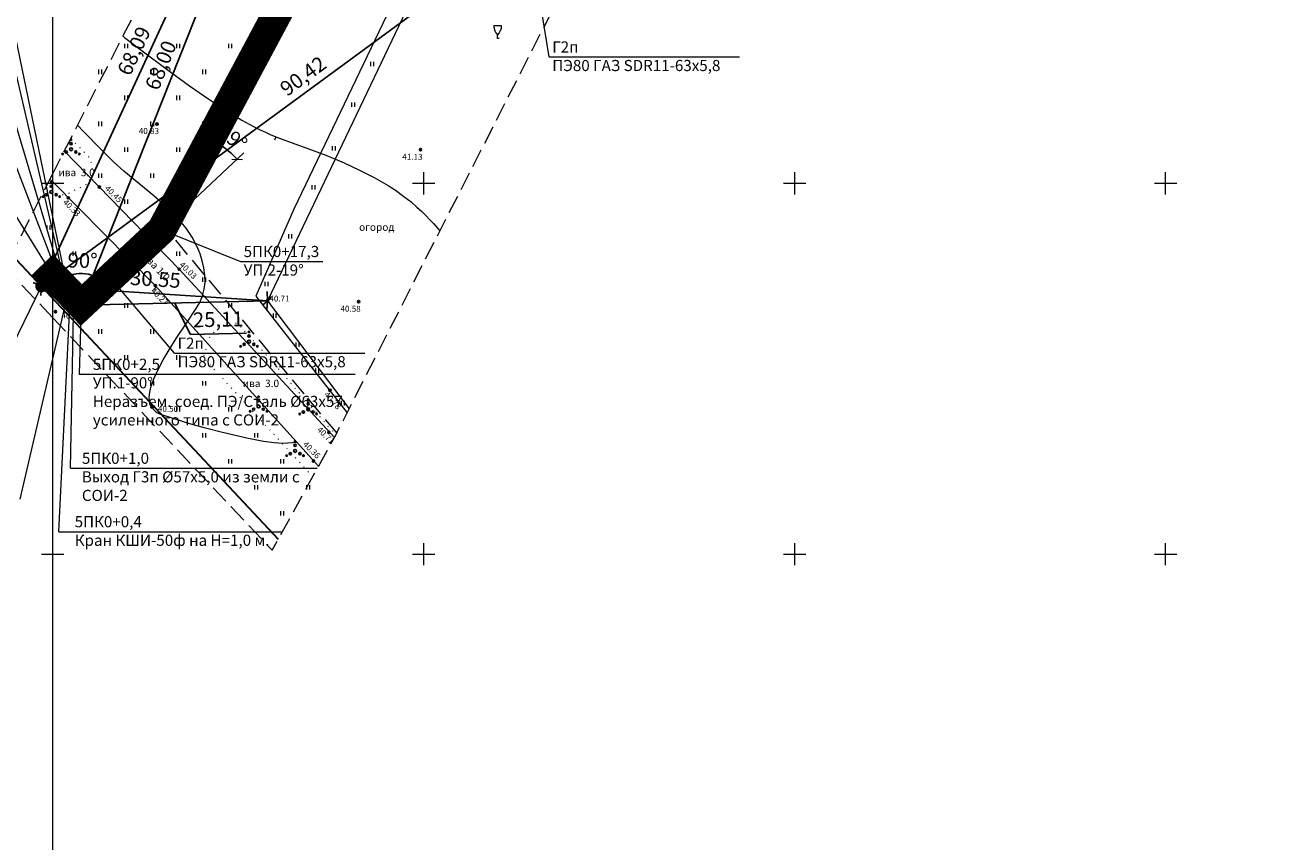
# Model space of a CAD drawing. Units: metres. Extents: x 0 to 198162, y -5 to 361144.
# Drawn here: x 99746 to 99917, y 181061 to 181171 of the extents above; entities that cross this region are included whole.
import ezdxf

# ---------------------------------------------------------------- set-up
doc = ezdxf.new("R2010")
doc.units = ezdxf.units.M
doc.linetypes.add('g5_05x2', pattern=[3.5, 2.5, -1])
doc.linetypes.add('g5_366', pattern=[0.85, 0.1, -0.75])
for name, color, linetype in [('02_Сетка', 7, 'Continuous'), ('10_Границы покрытий и угодий', 7, 'Continuous'), ('11_Гидрография', 7, 'Continuous'), ('13_Растительность', 7, 'Continuous'), ('14_Ограждения', 7, 'Continuous'), ('18_Зарамочное оформление', 7, 'Continuous'), ('19_Горизонтали', 7, 'Continuous'), ('33_Газопровод', 7, 'Continuous'), ('61_Отметки высоты поверхности', 7, 'Continuous')]:
    doc.layers.add(name, color=color, linetype=linetype)
doc.layers.add('выноски', color=7, linetype='Continuous', lineweight=9)
doc.layers.add('ГАЗ ПРОЕКТ СД', color=7, linetype='Continuous', lineweight=80)
doc.styles.add('LIKE11', font='bm431.shx')
doc.styles.add('LIKE17', font='d431.shx')
doc.styles.add('Line_GUGK', font='txt')
doc.styles.add('Иван', font='romand.shx', dxfattribs={"width": 0.8, "oblique": 15, "height": 2})
doc.linetypes.add('g5_122_g', pattern='A,1,-1,1.5,-0.4,["Г",Line_GUGK,S=1,R=0,X=0,Y=-0.5],-1.5,1.5,-1,4,-1,4,-1,3', length=20.9)
doc.linetypes.add('g5_474_1a', pattern='A,1,-0.25,[28,GUGK_2005.shx,S=1,R=0,X=0,Y=0],-0.25,1', length=2.5)
doc.dimstyles.new('Иван', dxfattribs={"dimtxt": 2, "dimasz": 1, "dimexe": 1.25, "dimexo": 0, "dimgap": 0.5, "dimtad": 1, "dimlfac": -0.5, "dimzin": 1, "dimtxsty": 'Иван', "dimblk": 'OBLIQUE', "dimcen": 2, "dimadec": 0, "dimazin": 0, "dimtfac": 1, "dimtmove": 1, "dimatfit": 3, "dimldrblk": 'OBLIQUE', "dimfxl": 0, "dimarcsym": 0})

# ---------------------------------------------------------------- blocks, each defined once
blk = doc.blocks.new('g5_330')
blk.add_hatch(color=0).paths.add_polyline_path([(-0.15, 0, 1), (0.15, 0, 1)])
at = {"color": 0}
blk.add_circle((0, 0), 0.15, dxfattribs=at)
blk = doc.blocks.new('g5_390_2')
at = {"color": 0, "lineweight": 20}
for points in [[(-0.5, 1.75), (0.5, 1.75)], [(0, 0), (0, 0.5)], [(0.25, 0), (0, 0)]]:
    blk.add_lwpolyline(points, dxfattribs=at)
for points in [[(-0.5, 1.75), (-0.5, 1.66, 0.220516), (0, 0.5, 1.509273)], [(0.5, 1.75), (0.5, 1.66, -0.220516), (0, 0.5, -1.509273)]]:
    blk.add_lwpolyline(points, format="xyb", dxfattribs=at)
blk = doc.blocks.new('g5_401')
at = {"color": 0, "lineweight": 20}
for points in [[(-0.2, 0), (-0.2, 0.6)], [(0.2, 0), (0.2, 0.6)]]:
    blk.add_lwpolyline(points, dxfattribs=at)
blk = doc.blocks.new('g5_395_2')
h = blk.add_hatch(color=0)
h.paths.add_polyline_path([(-0.8, -0.37, 1), (-0.5, -0.37, 1)])
h.paths.add_polyline_path([(-1.03, -0.65, 1), (-1.23, -0.65, 1)])
h.paths.add_polyline_path([(0.8, -0.37, 1), (0.5, -0.37, 1)])
h.paths.add_polyline_path([(1.03, -0.65, 1), (1.23, -0.65, 1)])
h.paths.add_polyline_path([(0.15, 0.75, 1), (-0.15, 0.75, 1)])
h.paths.add_polyline_path([(0.1, 1.3, 1), (-0.1, 1.3, 1)])
at = {"color": 0}
for centre, radius in [((0, 0), 0.2), ((0, 0.75), 0.15), ((0, 1.3), 0.1), ((-1.13, -0.65), 0.1), ((-0.65, -0.37), 0.15), ((0.65, -0.37), 0.15), ((1.13, -0.65), 0.1)]:
    blk.add_circle(centre, radius, dxfattribs=at)
blk = doc.blocks.new('g5_329_6')
at = {"color": 42, "lineweight": -2}
blk.add_lwpolyline([(0, 0), (0.5, 0)], dxfattribs=at)
blk = doc.blocks.new('g5_012')
at = {"color": 92, "linetype": 'Continuous', "lineweight": -2}
for points in [[(-1.5, 0), (1.5, 0)], [(0, -1.5), (0, 1.5)]]:
    blk.add_lwpolyline(points, dxfattribs=at)
blk = doc.blocks.new('_OBLIQUE')
at = {"color": 0, "linetype": 'ByBlock'}
blk.add_line((-0.5, -0.5), (0.5, 0.5), dxfattribs=at)
blk = doc.blocks.new('*D57')
at = {"layer": 'Defpoints', "color": 0, "transparency": 16777216}
for p in [(99776.97, 181197.95), (99776.97, 181197.95), (99748.47, 181136.11)]:
    blk.add_point(p, dxfattribs=at)
at = {"layer": 'выноски', "color": 0, "lineweight": -2, "transparency": 16777216}
for p, q in [((99748.47, 181136.11), (99776.97, 181197.95)), ((99776.97, 181197.95), (99775.83, 181198.47)), ((99748.47, 181136.11), (99747.34, 181136.64))]:
    blk.add_line(p, q, dxfattribs=at)
for p, rotation in [((99776.97, 181197.95), 65.25558355648502), ((99748.47, 181136.11), 245.255583556485)]:
    blk.add_blockref('_OBLIQUE', p, dxfattribs=dict(at, rotation=rotation))
at = {"layer": 'выноски', "color": 0, "transparency": 16777216, "insert": (99761.18, 181167.74), "char_height": 2, "attachment_point": 5, "rotation": 65.2556, "style": 'Иван'}
blk.add_mtext('68,09', dxfattribs=at)
blk = doc.blocks.new('*D58')
at = {"layer": 'Defpoints', "color": 0, "transparency": 16777216}
for p in [(99748.47, 181136.11), (99778.95, 181134.16), (99778.95, 181134.16)]:
    blk.add_point(p, dxfattribs=at)
at = {"layer": 'выноски', "color": 0, "lineweight": -2, "transparency": 16777216}
for p, q in [((99748.47, 181136.11), (99748.39, 181134.87)), ((99748.47, 181136.11), (99778.95, 181134.16)), ((99778.95, 181134.16), (99778.87, 181132.92))]:
    blk.add_line(p, q, dxfattribs=at)
for p, rotation in [((99748.47, 181136.11), 176.3404637656798), ((99778.95, 181134.16), 356.3404637656797)]:
    blk.add_blockref('_OBLIQUE', p, dxfattribs=dict(at, rotation=rotation))
at = {"layer": 'выноски', "color": 0, "transparency": 16777216, "insert": (99763.82, 181136.83), "char_height": 2, "attachment_point": 5, "rotation": 356.3405, "style": 'Иван'}
blk.add_mtext('30,55', dxfattribs=at)
blk = doc.blocks.new('*D59')
at = {"layer": 'Defpoints', "color": 0, "transparency": 16777216}
for p in [(99778.95, 181134.16), (99778.95, 181134.16), (99753.85, 181133.58)]:
    blk.add_point(p, dxfattribs=at)
at = {"layer": 'выноски', "color": 0, "lineweight": -2, "transparency": 16777216}
for p, q in [((99753.85, 181133.58), (99753.82, 181134.83)), ((99753.85, 181133.58), (99778.95, 181134.16)), ((99778.95, 181134.16), (99778.92, 181135.41)), ((99766.4, 181133.87), (99768.57, 181129.62)), ((99768.57, 181129.62), (99776.13, 181129.8))]:
    blk.add_line(p, q, dxfattribs=at)
for p, rotation in [((99753.85, 181133.58), 181.3325459291429), ((99778.95, 181134.16), 1.332545929142888)]:
    blk.add_blockref('_OBLIQUE', p, dxfattribs=dict(at, rotation=rotation))
at = {"layer": 'выноски', "color": 0, "transparency": 16777216, "insert": (99772.31, 181131.4), "char_height": 2, "attachment_point": 5, "rotation": 1.3325, "style": 'Иван'}
blk.add_mtext('25,11', dxfattribs=at)
blk = doc.blocks.new('*D60')
at = {"layer": 'Defpoints', "color": 0, "transparency": 16777216}
for p in [(99821.32, 181189.67, 42.2), (99821.32, 181189.67), (99748.47, 181136.11)]:
    blk.add_point(p, dxfattribs=at)
at = {"layer": 'выноски', "color": 0, "lineweight": -2, "transparency": 16777216}
for p, q in [((99821.32, 181189.67), (99820.58, 181190.68)), ((99748.47, 181136.11), (99821.32, 181189.67)), ((99748.47, 181136.11), (99747.73, 181137.12))]:
    blk.add_line(p, q, dxfattribs=at)
for p, rotation in [((99821.32, 181189.67), 36.32299995815452), ((99748.47, 181136.11), 216.3229999581545)]:
    blk.add_blockref('_OBLIQUE', p, dxfattribs=dict(at, rotation=rotation))
at = {"layer": 'выноски', "color": 0, "transparency": 16777216, "insert": (99783.89, 181164.26), "char_height": 2, "attachment_point": 5, "rotation": 36.323, "style": 'Иван'}
blk.add_mtext('90,42', dxfattribs=at)
blk = doc.blocks.new('*D61')
at = {"layer": 'Defpoints', "color": 0, "transparency": 16777216}
for p in [(99778.89, 181196.8), (99778.89, 181196.8), (99753.85, 181133.58)]:
    blk.add_point(p, dxfattribs=at)
at = {"layer": 'выноски', "color": 0, "lineweight": -2, "transparency": 16777216}
for p, q in [((99778.89, 181196.8), (99777.73, 181197.26)), ((99753.85, 181133.58), (99778.89, 181196.8)), ((99753.85, 181133.58), (99752.69, 181134.04))]:
    blk.add_line(p, q, dxfattribs=at)
for p, rotation in [((99778.89, 181196.8), 68.39301914520061), ((99753.85, 181133.58), 248.3930191452006)]:
    blk.add_blockref('_OBLIQUE', p, dxfattribs=dict(at, rotation=rotation))
at = {"layer": 'выноски', "color": 0, "transparency": 16777216, "insert": (99764.8, 181165.81), "char_height": 2, "attachment_point": 5, "rotation": 68.393, "style": 'Иван'}
blk.add_mtext('68,00', dxfattribs=at)
blk = doc.blocks.new('*D62')
at = {"layer": 'Defpoints', "color": 0, "transparency": 16777216}
for p in [(99764.69, 181143.73), (99755.09, 181137.67), (99752.14, 181135.4), (99753.53, 181133.96), (99753.85, 181133.58)]:
    blk.add_point(p, dxfattribs=at)
at = {"layer": 'выноски', "color": 0, "lineweight": -2, "transparency": 16777216}
blk.add_line((99752.14, 181135.4), (99750.05, 181137.54), dxfattribs=at)
blk.add_arc((99753.88, 181133.6), 4.24, 43.1105, 134.1603, dxfattribs=at)
for p, rotation in [((99750.92, 181136.64), 224.160295608221), ((99756.97, 181136.5), 313.110484012927)]:
    blk.add_blockref('_OBLIQUE', p, dxfattribs=dict(at, rotation=rotation))
at = {"layer": 'выноски', "color": 0, "transparency": 16777216, "insert": (99754.02, 181139.34), "char_height": 2, "attachment_point": 5, "rotation": 358.6354, "style": 'Иван'}
blk.add_mtext('90%%D', dxfattribs=at)
blk = doc.blocks.new('*D63')
at = {"layer": 'Defpoints', "color": 0, "transparency": 16777216}
for p in [(99797.76, 181205.68), (99773.76, 181154.29), (99764.69, 181143.73), (99764.69, 181143.73), (99753.85, 181133.58)]:
    blk.add_point(p, dxfattribs=at)
at = {"layer": 'выноски', "color": 0, "lineweight": -2, "transparency": 16777216}
blk.add_line((99764.69, 181143.73), (99775.77, 181154.1), dxfattribs=at)
blk.add_arc((99764.69, 181143.73), 13.92, 43.1105, 61.9092, dxfattribs=at)
for p, rotation in [((99771.25, 181156.01), 151.9092055044337), ((99774.86, 181153.24), 313.1104840129503)]:
    blk.add_blockref('_OBLIQUE', p, dxfattribs=dict(at, rotation=rotation))
at = {"layer": 'выноски', "color": 0, "transparency": 16777216, "insert": (99774.08, 181155.96), "char_height": 2, "attachment_point": 5, "rotation": 322.5098, "style": 'Иван'}
blk.add_mtext('19°', dxfattribs=at)
blk = doc.blocks.new('*D64')
at = {"layer": 'Defpoints', "color": 0, "transparency": 16777216}
for p in [(99806.44, 181214.32), (99805.08, 181211.07), (99797.76, 181205.68), (99797.76, 181205.68), (99764.69, 181143.73)]:
    blk.add_point(p, dxfattribs=at)
at = {"layer": 'выноски', "color": 0, "lineweight": -2, "transparency": 16777216}
for p, q in [((99797.76, 181205.68), (99804.11, 181217.58)), ((99805.08, 181211.07), (99808.63, 181213.68))]:
    blk.add_line(p, q, dxfattribs=at)
blk.add_arc((99797.76, 181205.68), 12.24, 36.3639, 61.9092, dxfattribs=at)
for p, rotation in [((99803.53, 181216.48), 151.9092055044461), ((99807.62, 181212.94), 306.3638998363231)]:
    blk.add_blockref('_OBLIQUE', p, dxfattribs=dict(at, rotation=rotation))
at = {"layer": 'выноски', "color": 0, "transparency": 16777216, "insert": (99806.75, 181216.07), "char_height": 2, "attachment_point": 5, "rotation": 319.1366, "style": 'Иван'}
blk.add_mtext('26°', dxfattribs=at)
blk = doc.blocks.new('*D149')
at = {"layer": 'Defpoints', "color": 0, "transparency": 16777216}
for p in [(100148.18, 181057.12), (100148.18, 181049.61), (0, 0)]:
    blk.add_point(p, dxfattribs=at)
at = {"layer": 'выноски', "color": 0, "lineweight": -2, "transparency": 16777216}
blk.add_line((100148.18, 181049.61), (100148.18, 181070.04), dxfattribs=at)
at = {"layer": 'выноски', "color": 0, "transparency": 16777216, "insert": (100146.49, 181063.83), "char_height": 2, "attachment_point": 5, "rotation": 90, "style": 'Иван'}
blk.add_mtext('100148,18', dxfattribs=at)

msp = doc.modelspace()

# ---------------------------------------------------------------- linework, layer by layer
at = {"layer": '10_Границы покрытий и угодий', "color": 7, "linetype": 'g5_366', "lineweight": 20, "flags": 128}
for points in [[(99752.419, 181156.059), (99755.094, 181153.309), (99755.421, 181151.134), (99754.51, 181149.822), (99751.903, 181148.517), (99750, 181148.234)], [(99750, 181148.234), (99749.678, 181148.186), (99748.825, 181149.017)]]:
    msp.add_lwpolyline(points, dxfattribs=at)
at = {"layer": '11_Гидрография', "color": 92, "linetype": 'Continuous', "lineweight": 20, "flags": 128}
msp.add_lwpolyline([(99750, 181150.178), (99749.616, 181150.566)], dxfattribs=at)
at = {"layer": '18_Зарамочное оформление', "color": 7, "linetype": 'g5_05x2', "lineweight": 20, "flags": 128}
for points in [[(99812.374, 181250), (99809.611, 181246.659), (99785.325, 181220.544), (99750, 181151.319)], [(99750, 181151.319), (99743.557, 181138.694), (99750, 181131.867)]]:
    msp.add_lwpolyline(points, dxfattribs=at)
at = {"layer": '19_Горизонтали', "color": 42, "linetype": 'Continuous', "lineweight": 20, "flags": 128}
msp.add_lwpolyline([(99759.46, 181169.857), (99759.689, 181169.675), (99762.241, 181167.708), (99765.247, 181165.455), (99768.453, 181163.129), (99771.021, 181161.346), (99773.024, 181160.027), (99774.406, 181159.166), (99775.485, 181158.53), (99776.478, 181157.975), (99777.248, 181157.57), (99777.974, 181157.208), (99778.662, 181156.885), (99779.32, 181156.595), (99780.078, 181156.282), (99780.935, 181155.952), (99782.143, 181155.515), (99785.245, 181154.392), (99786.8, 181153.784), (99788.108, 181153.245), (99789.284, 181152.738), (99790.314, 181152.272), (99791.336, 181151.789), (99792.344, 181151.288), (99793.328, 181150.771), (99794.283, 181150.239), (99795.199, 181149.694), (99796.189, 181149.055), (99797.336, 181148.236), (99798.288, 181147.481), (99799.079, 181146.798), (99799.733, 181146.192), (99800.269, 181145.667), (99800.785, 181145.138), (99801.365, 181144.515), (99801.926, 181143.889), (99802.188, 181143.587)], dxfattribs=at)
at = {"layer": 'выноски'}
for p, q in [((99752.013, 181135.665), (99742.412, 181182.388)), ((99742.412, 181175.962), (99751.748, 181135.797)), ((99742.412, 181166.57), (99751.486, 181136.067)), ((99742.842, 181157.965), (99751.071, 181136.494)), ((99742.842, 181149.084), (99750, 181137.545)), ((99743.057, 181124.928), (99748.47, 181136.113)), ((99745.602, 181107.4), (99752.134, 181135.392)), ((99752.384, 181111.607), (99752.827, 181134.672)), ((99753.853, 181133.58), (99753.565, 181124.252))]:
    msp.add_line(p, q, dxfattribs=at)
at = {"layer": 'выноски', "color": 9, "const_width": 4}
msp.add_lwpolyline([(99748.47, 181136.113), (99749.999, 181137.598), (99753.853, 181133.58), (99764.693, 181143.727), (99797.792, 181205.705), (99805.102, 181211.056), (99810.981, 181220.414), (99820.359, 181222.533), (99851.724, 181263.482), (99854.802, 181268.234), (99857.722, 181278.927), (99857.753, 181282.349), (99857.187, 181286.713), (99855.853, 181291.193), (99854.702, 181293.542), (99852.486, 181297.4), (99850.891, 181299.423), (99764.63, 181352.613)], dxfattribs=at)
at = {"layer": 'выноски', "lineweight": -2}
msp.add_lwpolyline([(99752.634, 181133.468), (99749.842, 181136.333), (99751.275, 181137.728), (99754.067, 181134.864)], close=True, dxfattribs=at)
at = {"layer": 'выноски', "lineweight": 50}
msp.add_lwpolyline([(99752.208, 181135.464), (99751.818, 181135.865), (99751.674, 181135.726), (99752.065, 181135.325)], close=True, dxfattribs=at)
at = {"layer": 'выноски', "lineweight": -2}
for centre in [(99751.486, 181136.067), (99752.393, 181135.122)]:
    msp.add_circle(centre, 0.1, dxfattribs=at)
at = {"layer": 'ГАЗ ПРОЕКТ СД'}
for p, q in [((99797.761, 181205.683), (99764.693, 181143.727)), ((99764.693, 181143.727), (99753.853, 181133.58)), ((99750.021, 181137.565), (99748.47, 181136.113)), ((99750.365, 181137.222), (99751.748, 181135.797)), ((99752.138, 181135.396), (99753.53, 181133.962))]:
    msp.add_line(p, q, dxfattribs=at)
at = {"layer": 'ГАЗ ПРОЕКТ СД', "color": 7}
for p, q in [((99751.746, 181135.796), (99750.38, 181137.216)), ((99753.519, 181133.952), (99752.134, 181135.392))]:
    msp.add_line(p, q, dxfattribs=at)
at = {"layer": 'ГАЗ ПРОЕКТ СД', "color": 7, "lineweight": 50}
for points in [[(99749.484, 181137.041), (99749.833, 181136.683), (99750.907, 181137.73), (99750.558, 181138.088)], [(99753.309, 181133.064), (99752.965, 181133.426), (99754.053, 181134.459), (99754.397, 181134.096)]]:
    msp.add_lwpolyline(points, close=True, dxfattribs=at)
at = {"layer": 'ГАЗ ПРОЕКТ СД', "color": 7}
msp.add_circle((99748.47, 181136.113), 0.5, dxfattribs=at)
at = {"layer": 'ГАЗ ПРОЕКТ СД', "color": 7, "lineweight": 50}
for centre in [(99748.47, 181136.113), (99751.068, 181136.491), (99752.821, 181134.668)]:
    msp.add_circle(centre, 0.25, dxfattribs=at)

# ---------------------------------------------------------------- block references
at = {"layer": '02_Сетка', "color": 92, "linetype": 'Continuous', "lineweight": 20}
for p in [(99750, 181150), (99800, 181150), (99850, 181150), (99900, 181150), (99750, 181100), (99800, 181100), (99850, 181100), (99900, 181100)]:
    msp.add_blockref('g5_012', p, dxfattribs=at)
at = {"layer": '13_Растительность', "color": 7, "linetype": 'Continuous', "lineweight": 20, "rotation": 359.1785830092851}
msp.add_blockref('g5_390_2', (99809.931, 181169.533), dxfattribs=at)
at = {"layer": '13_Растительность', "color": 7, "linetype": 'Continuous', "lineweight": 20}
for name, p in [('g5_401', (99759.934, 181168.217)), ('g5_401', (99766.934, 181168.217)), ('g5_401', (99773.934, 181168.217)), ('g5_401', (99756.434, 181164.717)), ('g5_401', (99763.434, 181164.717)), ('g5_401', (99770.434, 181164.717)), ('g5_401', (99777.434, 181164.717)), ('g5_401', (99793.073, 181165.779)), ('g5_401', (99759.934, 181161.217)), ('g5_401', (99766.934, 181161.217)), ('g5_401', (99773.934, 181161.217)), ('g5_401', (99790.518, 181160.285)), ('g5_401', (99756.434, 181157.717)), ('g5_401', (99763.434, 181157.717)), ('g5_401', (99770.434, 181157.717)), ('g5_395_2', (99752.468, 181154.589)), ('g5_401', (99759.934, 181154.217)), ('g5_401', (99766.934, 181154.217)), ('g5_401', (99787.916, 181154.411)), ('g5_401', (99756.434, 181150.717)), ('g5_401', (99763.434, 181150.717)), ('g5_395_2', (99749.811, 181148.838)), ('g5_401', (99785.152, 181149.153)), ('g5_401', (99759.934, 181147.217)), ('g5_401', (99766.934, 181147.217)), ('g5_401', (99749.434, 181143.717)), ('g5_401', (99763.434, 181143.717)), ('g5_401', (99782.005, 181142.538)), ('g5_401', (99752.934, 181140.217)), ('g5_401', (99766.934, 181140.217)), ('g5_401', (99749.434, 181136.717)), ('g5_401', (99756.434, 181136.717)), ('g5_401', (99770.434, 181136.717)), ('g5_401', (99752.934, 181133.217)), ('g5_401', (99759.934, 181133.217)), ('g5_401', (99773.934, 181133.217)), ('g5_401', (99779.935, 181131.84)), ('g5_401', (99756.434, 181129.717)), ('g5_401', (99763.434, 181129.717)), ('g5_395_2', (99776.453, 181128.664)), ('g5_401', (99782.994, 181127.951)), ('g5_401', (99759.934, 181126.217)), ('g5_401', (99766.934, 181126.217)), ('g5_401', (99785.677, 181124.41)), ('g5_401', (99763.434, 181122.717)), ('g5_401', (99770.434, 181122.717)), ('g5_395_2', (99777.736, 181119.915)), ('g5_395_2', (99784.428, 181119.545)), ('g5_401', (99789.112, 181120.064)), ('g5_401', (99766.934, 181119.217)), ('g5_401', (99773.934, 181119.217)), ('g5_401', (99770.434, 181115.717)), ('g5_401', (99777.434, 181115.717)), ('g5_401', (99784.434, 181108.717)), ('g5_401', (99780.934, 181105.217))]:
    msp.add_blockref(name, p, dxfattribs=at)
at = {"layer": '19_Горизонтали', "color": 42, "linetype": 'Continuous', "lineweight": 20, "rotation": 249.5107366408668}
msp.add_blockref('g5_329_6', (99780.078, 181156.282), dxfattribs=at)
at = {"layer": '61_Отметки высоты поверхности', "color": 7, "linetype": 'Continuous', "lineweight": 20, "rotation": 359.1785830092851}
for p in [(99764.044, 181158.005, 40.83), (99799.563, 181154.535, 41.13), (99756.282, 181149.494, 40.45), (99752.088, 181148.032, 40.33), (99767.041, 181138.421, 40.03), (99763.821, 181136.217, 40.27), (99791.23, 181134.048, 40.58), (99750.376, 181132.677, 40.42), (99763.382, 181119.84, 40.5)]:
    msp.add_blockref('g5_330', p, dxfattribs=at)
at = {"layer": '61_Отметки высоты поверхности', "color": 7, "linetype": 'Continuous', "lineweight": 20}
for p in [(99778.954, 181134.164, 40.71), (99787.382, 181122.094, 40.78), (99787.213, 181116.426, 40.71), (99785.149, 181112.559, 40.36)]:
    msp.add_blockref('g5_330', p, dxfattribs=at)

# ---------------------------------------------------------------- texts
at = {"layer": '11_Гидрография', "color": 7, "linetype": 'Continuous', "lineweight": 15, "style": 'LIKE11'}
msp.add_text('канава 1.0', height=1, rotation=313.43037, dxfattribs=at).set_placement((99760.429, 181141.753))
at = {"layer": '13_Растительность', "color": 7, "linetype": 'Continuous', "lineweight": 15, "style": 'LIKE11'}
for s, p in [('ива  3.0', (99750.761, 181150.952)), ('огород', (99791.291, 181143.589)), ('ива  3.0', (99775.6, 181122.519))]:
    msp.add_text(s, height=1, dxfattribs=at).set_placement(p)
at = {"layer": '61_Отметки высоты поверхности', "color": 7, "linetype": 'Continuous', "lineweight": 15, "style": 'LIKE17'}
for s, rotation, p in [('40.83', 359.17858, (99761.594, 181156.664, 40.83)), ('41.13', 359.17858, (99797.113, 181153.193, 41.13)), ('40.45', 315.34233, (99756.956, 181149.227, 40.45)), ('40.33', 315.34233, (99751.31, 181147.366, 40.33)), ('40.03', 315.34233, (99767.011, 181138.93, 40.03)), ('40.27', 315.34233, (99763.165, 181135.403, 40.27)), ('40.42', 359.17858, (99751.162, 181131.785, 40.42)), ('40.58', 359.17858, (99788.78, 181132.706, 40.58)), ('40.78', 311.72781, (99786.516, 181121.454, 40.78)), ('40.50', 359.17858, (99764.17, 181119.212, 40.5)), ('40.71', 315.34233, (99785.549, 181116.692, 40.71))]:
    msp.add_text(s, height=0.8, rotation=rotation, dxfattribs=at).set_placement(p)
msp.add_text('40.71', height=0.8, dxfattribs=at).set_placement((99779.204, 181134.064, 40.71))
at = {"layer": 'выноски', "insert": (99753.93, 181113.675), "char_height": 1.5, "width": 35.94355, "attachment_point": 1, "style": 'Иван', "bg_fill": 3, "box_fill_scale": 1, "bg_fill_color": 256, "bg_fill_transparency": 15141708}
msp.add_mtext('5ПК0+1,0\\PВыход Г3п %%C57х5,0 из земли с СОИ-2', dxfattribs=at)

# ---------------------------------------------------------------- dimensions: what is measured, and where the dimension line sits
at = {"layer": 'выноски'}
dim = msp.add_angular_dim_2l(base=(99806.435, 181214.32), line1=((99797.761, 181205.683), (99805.082, 181211.073)), line2=((99797.761, 181205.683), (99764.693, 181143.727)), dimstyle='Иван', dxfattribs=at)
dim.commit()
dim.dimension.update_dxf_attribs({"geometry": '*D64', "text_midpoint": (99806.751, 181216.074)})
dim = msp.add_angular_dim_2l(base=(99755.086, 181137.668), line1=((99752.138, 181135.396), (99753.53, 181133.962)), line2=((99764.693, 181143.727), (99753.853, 181133.58)), text='90%%D', dimstyle='Иван', dxfattribs=at)
dim.commit()
dim.dimension.update_dxf_attribs({"geometry": '*D62', "text_midpoint": (99754.015, 181139.342)})
at = {"layer": 'выноски', "color": 7}
dim = msp.add_linear_dim(base=(99778.954, 181134.164), p1=(99753.853, 181133.58), p2=(99778.954, 181134.164), angle=1.33255, dimstyle='Иван', override={"dimdec": 2}, dxfattribs=at)
dim.commit()
dim.dimension.update_dxf_attribs({"geometry": '*D59', "text_midpoint": (99769.073, 181129.634), "dimtype": 161})
at = {"layer": 'выноски'}
dim = msp.add_ordinate_dim(feature_location=(100148.181, 181049.614), offset=(0, 7.506), dtype=1, origin=(0, 0), dimstyle='Иван', dxfattribs=at)
dim.commit()
dim.dimension.update_dxf_attribs({"geometry": '*D149', "text_midpoint": (100146.49, 181063.831)})

# ---------------------------------------------------------------- next in the draw order: linework, layer by layer
at = {"layer": '10_Границы покрытий и угодий', "color": 7, "linetype": 'g5_366', "lineweight": 20, "flags": 128}
msp.add_lwpolyline([(99785.029, 181110.41), (99784.134, 181111.435), (99770.302, 181126.518), (99771.197, 181129.392), (99772.627, 181130.782), (99774.828, 181131.195), (99778.382, 181127.312), (99787.198, 181117.156), (99788.175, 181116.127)], dxfattribs=at)
at = {"layer": 'выноски'}
msp.add_line((99752.389, 181111.607), (99785.661, 181111.58), dxfattribs=at)

# ---------------------------------------------------------------- next in the draw order: block references
at = {"layer": '13_Растительность', "color": 7, "linetype": 'Continuous', "lineweight": 20}
for name, p in [('g5_395_2', (99782.667, 181113.924)), ('g5_401', (99773.934, 181112.217)), ('g5_401', (99780.934, 181112.217)), ('g5_401', (99777.434, 181108.717))]:
    msp.add_blockref(name, p, dxfattribs=at)

# ---------------------------------------------------------------- next in the draw order: texts
at = {"layer": '61_Отметки высоты поверхности', "color": 7, "linetype": 'Continuous', "lineweight": 15, "style": 'LIKE17'}
msp.add_text('40.36', height=0.8, rotation=315.34233, dxfattribs=at).set_placement((99783.652, 181114.723, 40.36))
at = {"layer": 'выноски', "insert": (99775.73, 181141.553), "char_height": 1.5, "width": 11.55497, "attachment_point": 1, "style": 'Иван', "bg_fill": 3, "box_fill_scale": 1, "bg_fill_color": 256, "bg_fill_transparency": 15141708}
msp.add_mtext('5ПК0+17,3\\PУП.2-19%%D', dxfattribs=at)

# ---------------------------------------------------------------- next in the draw order: linework, layer by layer
at = {"layer": '02_Сетка', "color": 1, "linetype": 'Continuous', "lineweight": 20}
msp.add_lwpolyline([(100000, 181100.11), (100000, 181000), (99750, 181000), (99750, 181250), (100000, 181250), (100000, 181151.923)], dxfattribs=at)
at = {"layer": '10_Границы покрытий и угодий', "color": 7, "linetype": 'Continuous', "lineweight": 20, "flags": 128}
msp.add_lwpolyline([(99844.009, 181247.326), (99836.653, 181238.741), (99829.679, 181230.602), (99829.146, 181226.169), (99829.146, 181220.543), (99829.549, 181217.343), (99820.786, 181208.502), (99815.647, 181209.719), (99812.154, 181206.046), (99801.766, 181186.785), (99782.478, 181146.501), (99777.366, 181134.775), (99789.668, 181119.051)], dxfattribs=at)
at = {"layer": '10_Границы покрытий и угодий', "color": 7, "linetype": 'g5_05x2', "lineweight": 20, "flags": 128}
msp.add_lwpolyline([(99783.381, 181216.733), (99796.327, 181208.681), (99799.085, 181204.976), (99795.946, 181199.466), (99765.991, 181142.974), (99788.272, 181116.317)], dxfattribs=at)
at = {"layer": '11_Гидрография', "color": 92, "linetype": 'Continuous', "lineweight": 20, "flags": 128}
for points in [[(99787.955, 181115.717), (99767.041, 181138.421), (99751.555, 181154.367)], [(99785.837, 181111.874), (99763.821, 181136.217), (99750, 181150.178)]]:
    msp.add_lwpolyline(points, dxfattribs=at)
at = {"layer": '14_Ограждения', "color": 7, "linetype": 'g5_474_1a', "lineweight": 20, "flags": 128}
msp.add_lwpolyline([(99812.798, 181201.418), (99803.712, 181182.899), (99804.015, 181180.769), (99801.461, 181175.832), (99798.095, 181174.231), (99778.954, 181134.164), (99789.941, 181119.588)], dxfattribs=at)
at = {"layer": '18_Зарамочное оформление', "color": 7, "linetype": 'g5_05x2', "lineweight": 20, "flags": 128}
msp.add_lwpolyline([(99750, 181131.867), (99779.579, 181100.526), (99788.093, 181115.967), (99826.691, 181191.603), (99847.217, 181213.676), (99875.37, 181247.724), (99877.381, 181250)], dxfattribs=at)
at = {"layer": '19_Горизонтали', "color": 42, "linetype": 'Continuous', "lineweight": 20, "flags": 128}
msp.add_lwpolyline([(99782.959, 181115.055), (99781.031, 181114.914), (99779.834, 181114.988), (99778.422, 181115.194), (99776.172, 181115.637), (99772.902, 181116.384), (99770.404, 181117.025), (99768.162, 181117.673), (99765.579, 181118.497), (99764.535, 181118.807), (99763.997, 181119.105), (99763.523, 181119.561), (99763.382, 181119.84), (99763.131, 181120.4), (99763.043, 181120.823), (99763.007, 181121.085), (99763.02, 181121.511), (99763.078, 181121.847), (99763.167, 181122.225), (99763.288, 181122.645), (99763.446, 181123.112), (99763.644, 181123.626), (99763.976, 181124.391), (99764.392, 181125.251), (99764.901, 181126.21), (99765.681, 181127.559), (99766.634, 181129.084), (99768.029, 181131.161), (99769.346, 181133.111), (99769.811, 181133.95), (99770.181, 181134.825), (99770.419, 181135.734), (99770.525, 181136.672), (99770.509, 181137.627), (99770.384, 181138.588), (99770.16, 181139.546), (99769.85, 181140.49), (99769.464, 181141.41), (99768.77, 181142.72), (99767.967, 181143.928), (99767.073, 181145.044), (99766.104, 181146.083), (99765.076, 181147.061), (99763.641, 181148.301), (99759.603, 181151.617), (99758.201, 181152.89), (99756.508, 181154.542), (99754.209, 181156.928), (99753.336, 181157.856)], dxfattribs=at)
at = {"layer": '33_Газопровод', "color": 5, "linetype": 'g5_122_g', "lineweight": 30}
msp.add_line((99744.438, 181140.421), (99780.397, 181102.009), dxfattribs=at)
at = {"layer": 'выноски'}
for p, q in [((99764.693, 181143.727), (99775.324, 181139.459)), ((99775.324, 181139.459), (99786.41, 181139.459))]:
    msp.add_line(p, q, dxfattribs=at)

# ---------------------------------------------------------------- next in the draw order: block references
at = {"layer": '13_Растительность', "color": 7, "linetype": 'Continuous', "lineweight": 20}
msp.add_blockref('g5_401', (99778.839, 181136.127), dxfattribs=at)

# ---------------------------------------------------------------- next in the draw order: dimensions: what is measured, and where the dimension line sits
at = {"layer": 'выноски'}
dim = msp.add_angular_dim_2l(base=(99773.757, 181154.294), line1=((99797.761, 181205.683), (99764.693, 181143.727)), line2=((99764.693, 181143.727), (99753.853, 181133.58)), dimstyle='Иван', dxfattribs=at)
dim.commit()
dim.dimension.update_dxf_attribs({"geometry": '*D63', "text_midpoint": (99774.079, 181155.964)})
at = {"layer": 'выноски', "color": 7}
for p1, p2, picture, middle in [((99748.47, 181136.113), (99776.969, 181197.947), '*D57', (99761.185, 181167.738)), ((99753.853, 181133.58), (99778.895, 181196.805), '*D61', (99764.802, 181165.815)), ((99748.47, 181136.113), (99821.322, 181189.673, 42.2), '*D60', (99783.895, 181164.255)), ((99748.47, 181136.113), (99778.954, 181134.164), '*D58', (99763.82, 181136.825))]:
    dim = msp.add_aligned_dim(p1=p1, p2=p2, distance=0, dimstyle='Иван', override={"dimdec": 2}, dxfattribs=at)
    dim.commit()
    dim.dimension.update_dxf_attribs({"geometry": picture, "text_midpoint": middle})

# ---------------------------------------------------------------- next in the draw order: texts
at = {"layer": 'выноски', "char_height": 1.5, "attachment_point": 1, "style": 'Иван', "bg_fill": 3, "box_fill_scale": 1, "bg_fill_color": 256, "bg_fill_transparency": 15141708}
for s, insert, width in [('Г2п\\PПЭ80 ГАЗ SDR11-63х5,8', (99817.324, 181169.127), 25.35669), ('5ПК0+2,5\\PУП.1-90%%D\\PНеразъем. соед. ПЭ/Сталь %%C63х57\\Pусиленного типа с СОИ-2', (99755.403, 181126.346), 35.94355), ('5ПК0+0,4\\PКран КШИ-50ф на Н=1,0 м.', (99752.958, 181105.123), 35.94355)]:
    msp.add_mtext(s, dxfattribs=dict(at, insert=insert, width=width))

# ---------------------------------------------------------------- next in the draw order: linework, layer by layer
at = {"layer": 'выноски'}
for p, q in [((99816.917, 181167.032), (99810.062, 181209.181)), ((99816.917, 181167.032), (99842.58, 181167.032)), ((99750.8, 181103.028), (99752.393, 181135.122)), ((99753.565, 181124.252), (99790.773, 181124.252)), ((99750.8, 181103.028), (99780.859, 181103.028))]:
    msp.add_line(p, q, dxfattribs=at)

# ---------------------------------------------------------------- next in the draw order: texts
at = {"layer": 'выноски', "insert": (99766.825, 181129.191), "char_height": 1.5, "width": 25.35669, "attachment_point": 1, "style": 'Иван', "bg_fill": 3, "box_fill_scale": 1, "bg_fill_color": 256, "bg_fill_transparency": 15141708}
msp.add_mtext('Г2п\\PПЭ80 ГАЗ SDR11-63х5,8', dxfattribs=at)

# ---------------------------------------------------------------- next in the draw order: linework, layer by layer
at = {"layer": 'выноски'}
for q in [(99757.801, 181137.275), (99792.081, 181127.097)]:
    msp.add_line((99766.418, 181127.097), q, dxfattribs=at)

doc.saveas('drawing.dxf')
